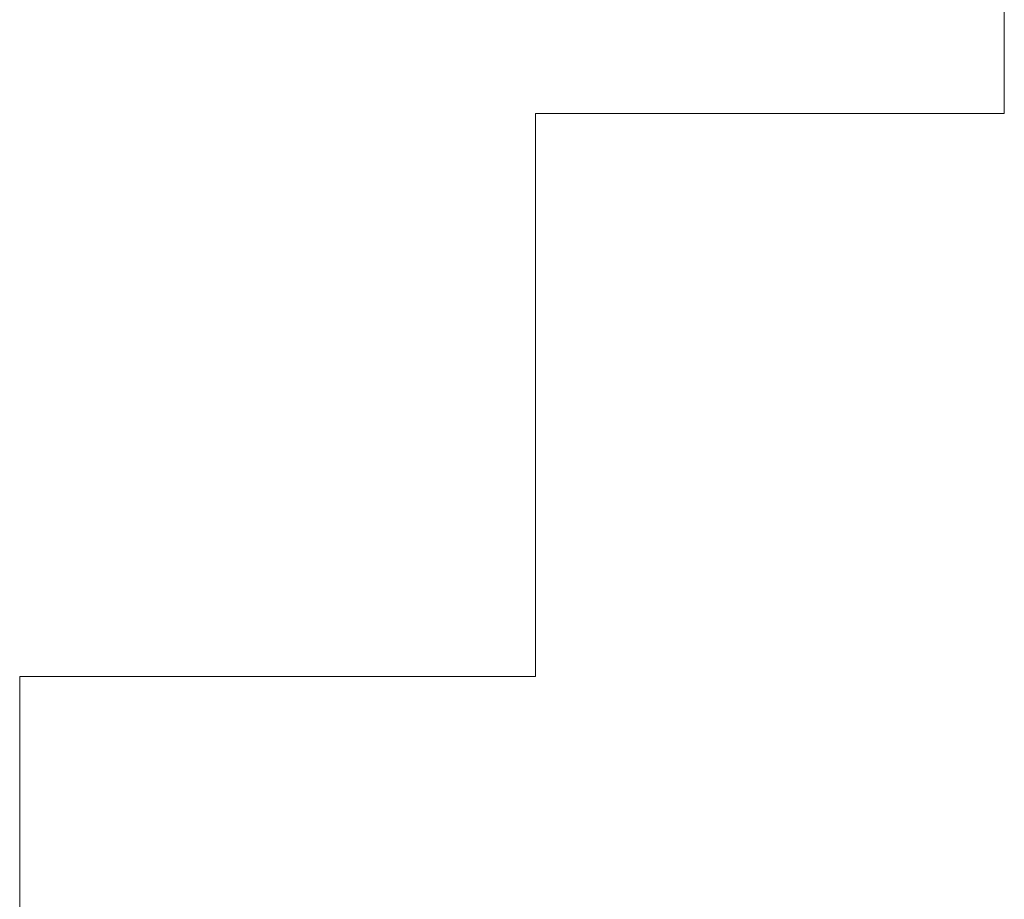
# Model space of a CAD drawing. Units: inches. Extents: x -1060 to 2033, y -446 to 1317.
# Drawn here: x 481 to 481, y 268 to 268 of the extents above; entities that cross this region are included whole.
import ezdxf

# ---------------------------------------------------------------- set-up
doc = ezdxf.new("R2010")
doc.units = ezdxf.units.IN
doc.header["$MEASUREMENT"] = 0
doc.layers.add('图层 1', color=7, linetype='Continuous')

msp = doc.modelspace()

# ---------------------------------------------------------------- linework, layer by layer
at = {"layer": '图层 1', "color": 7, "lineweight": 9}
for points in [[(481.06693, 267.94403), (481.06693, 268.06493)], [(480.94603, 267.94403), (480.94603, 267.94403)], [(480.94603, 267.94403), (480.94603, 267.94403)], [(480.94603, 267.94403), (480.94603, 267.94403)], [(480.94603, 267.94403), (480.94603, 267.94403)], [(480.94603, 267.94403), (480.94603, 267.94403)], [(480.94603, 267.94403), (480.94603, 267.94403)], [(480.94603, 267.94403), (480.94603, 267.94403)], [(480.94603, 267.94403), (480.94603, 267.94403)], [(480.94603, 267.94403), (480.94603, 267.94403)], [(480.94603, 267.94403), (480.94603, 267.94403)], [(480.94603, 267.94403), (480.94603, 267.94403)], [(480.94603, 267.94403), (480.94603, 267.94403)], [(480.94603, 267.94403), (480.94603, 267.94403)], [(480.94603, 267.94403), (480.94603, 267.94403)], [(480.94603, 267.94403), (480.94603, 267.94403)], [(480.94603, 267.94403), (480.94603, 267.94403)], [(480.94603, 267.94403), (480.94603, 267.94403)], [(480.94603, 267.94403), (480.94603, 267.94403)], [(480.94603, 267.94403), (480.94603, 267.94403)], [(480.94603, 267.94403), (480.94603, 267.94403)], [(480.94603, 267.94403), (480.94603, 267.94403)], [(480.94603, 267.94403), (480.94603, 267.94403)], [(480.94603, 267.94403), (480.94603, 267.94403)], [(480.94603, 267.94403), (480.94603, 267.94403)], [(480.94603, 267.94403), (480.94603, 267.94403)], [(480.94603, 267.94403), (480.94603, 267.94403)], [(480.94603, 267.94403), (480.94603, 267.94403)], [(480.94603, 267.94403), (480.94603, 267.94403)], [(480.94603, 267.94403), (480.94603, 267.94403)], [(480.94603, 267.94403), (480.94603, 267.94403)], [(480.94603, 267.94403), (480.94603, 267.94403)], [(480.94603, 267.94403), (480.94603, 267.94403)], [(480.94603, 267.94403), (480.94603, 267.94403)], [(480.94603, 267.94403), (480.94603, 267.94403)], [(480.94603, 267.94403), (480.94603, 267.94403)], [(480.94603, 267.94403), (480.94603, 267.94403)], [(480.94603, 267.94403), (480.94603, 267.94403)], [(480.94603, 267.94403), (480.94603, 267.94403)], [(480.94603, 267.94403), (480.94603, 267.94403)], [(480.94603, 267.94403), (480.94603, 267.94403)], [(480.94603, 267.94403), (480.94603, 267.94403)], [(480.94603, 267.94403), (480.94603, 267.94403)], [(480.94603, 267.94403), (480.94603, 267.94403)], [(480.94603, 267.94403), (480.94603, 267.94403)], [(480.94603, 267.94403), (480.94603, 267.94403)], [(480.94603, 267.94403), (480.94603, 267.94403)], [(480.94603, 267.94403), (480.94603, 267.94403)], [(480.94603, 267.94403), (480.94603, 267.94403)], [(480.94603, 267.94403), (480.94603, 267.94403)], [(480.94603, 267.94403), (480.94603, 267.94403)], [(480.94603, 267.94403), (480.94603, 267.94403)], [(480.94603, 267.94403), (480.94603, 267.94403)], [(480.94603, 267.94403), (480.94603, 267.94403)], [(480.94603, 267.94403), (480.94603, 267.94403)], [(480.94603, 267.94403), (480.94603, 267.94403)], [(480.94603, 267.94403), (480.94603, 267.94403)], [(480.94603, 267.94403), (480.94603, 267.94403)], [(480.94603, 267.94403), (480.94603, 267.94403)], [(480.94603, 267.94403), (480.94603, 267.94403)], [(480.94603, 267.94403), (480.94603, 267.94403)], [(480.94603, 267.94403), (480.94603, 267.94403)], [(480.94603, 267.94403), (480.94603, 267.94403)], [(480.94603, 267.94403), (480.94603, 267.94403)], [(480.94603, 267.94403), (480.94603, 267.94403)], [(480.94603, 267.94403), (480.94603, 267.94403)], [(480.94603, 267.94403), (480.94603, 267.94403)], [(480.94603, 267.94403), (480.94603, 267.94403)], [(480.94603, 267.94403), (480.94603, 267.94403)], [(480.94603, 267.94403), (480.94603, 267.94403)], [(480.94603, 267.94403), (480.94603, 267.94403)], [(480.94603, 267.94403), (480.94603, 267.94403)], [(480.94603, 267.94403), (480.94603, 267.94403)], [(480.94603, 267.94403), (480.94603, 267.94403)], [(480.94603, 267.94403), (480.94603, 267.94403)], [(480.94603, 267.94403), (480.94603, 267.94403)], [(480.94603, 267.94403), (480.94603, 267.94403)], [(480.94603, 267.94403), (480.94603, 267.94403)], [(480.94603, 267.94403), (480.94603, 267.94403)], [(480.94603, 267.94403), (480.94603, 267.94403)], [(480.94603, 267.94403), (480.94603, 267.94403)], [(480.94603, 267.94403), (480.94603, 267.94403)], [(480.94603, 267.94403), (480.94603, 267.94403)], [(480.94603, 267.94403), (480.94603, 267.94403)], [(480.94603, 267.94403), (480.94603, 267.94403)], [(480.94603, 267.94403), (480.94603, 267.94403)], [(480.94603, 267.94403), (480.94603, 267.94403)], [(480.94603, 267.94403), (480.94603, 267.94403)], [(480.94603, 267.94403), (480.94603, 267.94403)], [(480.94603, 267.94403), (480.94603, 267.94403)], [(480.94603, 267.94403), (480.94603, 267.94403)], [(480.94603, 267.94403), (480.94603, 267.94403)], [(480.94603, 267.94403), (480.94603, 267.94403)], [(480.94603, 267.94403), (480.94603, 267.94403)], [(480.94603, 267.94403), (480.94603, 267.94403)], [(480.94603, 267.94403), (480.94603, 267.94403)], [(480.94603, 267.94403), (480.94603, 267.94403)], [(480.94603, 267.94403), (480.94603, 267.94403)], [(480.94603, 267.94403), (480.94603, 267.94403)], [(480.94603, 267.94403), (480.94603, 267.94403)], [(480.94603, 267.94403), (480.94603, 267.94403)], [(480.94603, 267.94403), (480.94603, 267.94403)], [(480.94603, 267.94403), (480.94603, 267.94403)], [(480.94603, 267.94403), (480.94603, 267.94403)], [(480.94603, 267.94403), (480.94603, 267.94403)], [(480.94603, 267.94403), (480.94603, 267.94403)], [(480.94603, 267.94403), (480.94603, 267.94403)], [(480.94603, 267.94403), (480.94603, 267.94403)], [(480.94603, 267.94403), (480.94603, 267.94403)], [(480.94603, 267.94403), (480.94603, 267.94403)], [(480.94603, 267.94403), (480.94603, 267.94403)], [(480.94603, 267.94403), (480.94603, 267.94403)], [(480.94603, 267.94403), (480.94603, 267.94403)], [(480.94603, 267.94403), (480.94603, 267.94403)], [(480.94603, 267.94403), (480.94603, 267.94403)], [(480.94603, 267.94403), (480.94603, 267.94403)], [(480.94603, 267.94403), (480.94603, 267.94403)], [(480.94603, 267.94403), (480.94603, 267.94403)], [(480.94603, 267.94403), (480.94603, 267.94403)], [(480.94603, 267.94403), (480.94603, 267.94403)], [(480.94603, 267.94403), (480.94603, 267.94403)], [(480.94603, 267.94403), (480.94603, 267.94403)], [(480.94603, 267.94403), (480.94603, 267.94403)], [(480.94603, 267.94403), (480.94603, 267.94403)], [(480.94603, 267.94403), (480.94603, 267.94403)], [(480.94603, 267.94403), (480.94603, 267.94403)], [(480.94603, 267.94403), (480.94603, 267.94403)], [(480.94603, 267.94403), (480.94603, 267.94403)], [(480.94603, 267.94403), (480.94603, 267.94403)], [(480.94603, 267.94403), (480.94603, 267.94403)], [(480.94603, 267.94403), (480.94603, 267.94403)], [(480.94603, 267.94403), (480.94603, 267.94403)], [(480.94603, 267.94403), (480.94603, 267.94403)], [(480.94603, 267.94403), (480.94603, 267.94403)], [(480.94603, 267.94403), (480.94603, 267.94403)], [(480.94603, 267.94403), (480.94603, 267.94403)], [(480.94603, 267.94403), (480.94603, 267.94403)], [(480.94603, 267.94403), (480.94603, 267.94403)], [(480.94603, 267.94403), (480.94603, 267.94403)], [(480.94603, 267.94403), (480.94603, 267.94403)], [(480.94603, 267.94403), (480.94603, 267.94403)], [(480.94603, 267.94403), (480.94603, 267.94403)], [(480.94603, 267.94403), (480.94603, 267.94403)], [(480.94603, 267.94403), (480.94603, 267.94403)], [(480.94603, 267.94403), (480.94603, 267.94403)], [(480.94603, 267.94403), (480.94603, 267.94403)], [(480.94603, 267.94403), (480.94603, 267.94403)], [(480.94603, 267.94403), (480.94603, 267.94403)], [(480.94603, 267.94403), (480.94603, 267.94403)], [(480.94603, 267.94403), (480.94603, 267.94403)], [(480.94603, 267.94403), (480.94603, 267.94403)], [(480.94603, 267.94403), (480.94603, 267.94403)], [(480.94603, 267.94403), (480.94603, 267.94403)], [(480.94603, 267.94403), (480.94603, 267.94403)], [(480.94603, 267.94403), (480.94603, 267.94403)], [(480.94603, 267.94403), (480.94603, 267.94403)], [(480.94603, 267.94403), (480.94603, 267.94403)], [(480.94603, 267.94403), (480.94603, 267.94403)], [(480.94603, 267.94403), (480.94603, 267.94403)], [(480.94603, 267.94403), (480.94603, 267.94403)], [(480.94603, 267.94403), (480.94603, 267.94403)], [(480.94603, 267.94403), (480.94603, 267.94403)], [(480.94603, 267.94403), (480.94603, 267.94403)], [(480.94603, 267.94403), (480.94603, 267.94403)], [(480.94603, 267.94403), (480.94603, 267.94403)], [(480.94603, 267.94403), (480.94603, 267.94403)], [(480.94603, 267.94403), (480.94603, 267.94403)], [(480.94603, 267.94403), (480.94603, 267.94403)], [(480.94603, 267.94403), (480.94603, 267.94403)], [(480.94603, 267.94403), (480.94603, 267.94403)], [(480.94603, 267.94403), (480.94603, 267.94403)], [(480.94603, 267.94403), (480.94603, 267.94403)], [(480.94603, 267.94403), (480.94603, 267.94403)], [(480.94603, 267.94403), (480.94603, 267.94403)], [(480.94603, 267.94403), (480.94603, 267.94403)], [(480.94603, 267.94403), (480.94603, 267.94403)], [(480.94603, 267.94403), (480.94603, 267.94403)], [(480.94603, 267.94403), (480.94603, 267.94403)], [(480.94603, 267.94403), (480.94603, 267.94403)], [(480.94603, 267.94403), (480.94603, 267.94403)], [(480.94603, 267.94403), (480.94603, 267.94403)], [(480.94603, 267.94403), (480.94603, 267.94403)], [(480.94603, 267.94403), (480.94603, 267.94403)], [(480.94603, 267.94403), (480.94603, 267.94403)], [(480.94603, 267.94403), (480.94603, 267.94403)], [(480.94603, 267.94403), (480.94603, 267.94403)], [(480.94603, 267.94403), (480.94603, 267.94403)], [(480.94603, 267.94403), (480.94603, 267.94403)], [(480.94603, 267.94403), (480.94603, 267.94403)], [(480.94603, 267.94403), (480.94603, 267.94403)], [(480.94603, 267.94403), (480.94603, 267.94403)], [(480.94603, 267.94403), (480.94603, 267.94403)], [(480.94603, 267.94403), (480.94603, 267.94403)], [(480.94603, 267.94403), (480.94603, 267.94403)], [(480.94603, 267.94403), (480.94603, 267.94403)], [(480.94603, 267.94403), (480.94603, 267.94403)], [(480.94603, 267.94403), (480.94603, 267.94403)], [(480.94603, 267.94403), (480.94603, 267.94403)], [(480.94603, 267.94403), (480.94603, 267.94403)], [(480.94603, 267.94403), (480.94603, 267.94403)], [(480.94603, 267.94403), (480.94603, 267.94403)], [(480.94603, 267.94403), (480.94603, 267.94403)], [(480.94603, 267.94403), (480.94603, 267.94403)], [(480.94603, 267.94403), (480.94603, 267.94403)], [(480.94603, 267.94403), (480.94603, 267.94403)], [(480.94603, 267.79895), (480.94603, 267.94403)], [(480.94603, 267.94403), (481.06693, 267.94403)], [(481.06693, 267.94403), (481.06693, 267.94403)], [(481.06693, 267.94403), (481.06693, 267.94403)], [(481.06693, 267.94403), (481.06693, 267.94403)], [(481.06693, 267.94403), (481.06693, 267.94403)], [(481.06693, 267.94403), (481.06693, 267.94403)], [(481.06693, 267.94403), (481.06693, 267.94403)], [(481.06693, 267.94403), (481.06693, 267.94403)], [(481.06693, 267.94403), (481.06693, 267.94403)], [(481.06693, 267.94403), (481.06693, 267.94403)], [(481.06693, 267.94403), (481.06693, 267.94403)], [(481.06693, 267.94403), (481.06693, 267.94403)], [(481.06693, 267.94403), (481.06693, 267.94403)], [(481.06693, 267.94403), (481.06693, 267.94403)], [(481.06693, 267.94403), (481.06693, 267.94403)], [(481.06693, 267.94403), (481.06693, 267.94403)], [(481.06693, 267.94403), (481.06693, 267.94403)], [(481.06693, 267.94403), (481.06693, 267.94403)], [(481.06693, 267.94403), (481.06693, 267.94403)], [(481.06693, 267.94403), (481.06693, 267.94403)], [(481.06693, 267.94403), (481.06693, 267.94403)], [(481.06693, 267.94403), (481.06693, 267.94403)], [(481.06693, 267.94403), (481.06693, 267.94403)], [(481.06693, 267.94403), (481.06693, 267.94403)], [(481.06693, 267.94403), (481.06693, 267.94403)], [(481.06693, 267.94403), (481.06693, 267.94403)], [(481.06693, 267.94403), (481.06693, 267.94403)], [(481.06693, 267.94403), (481.06693, 267.94403)], [(481.06693, 267.94403), (481.06693, 267.94403)], [(481.06693, 267.94403), (481.06693, 267.94403)], [(481.06693, 267.94403), (481.06693, 267.94403)], [(481.06693, 267.94403), (481.06693, 267.94403)], [(481.06693, 267.94403), (481.06693, 267.94403)], [(481.06693, 267.94403), (481.06693, 267.94403)], [(481.06693, 267.94403), (481.06693, 267.94403)], [(481.06693, 267.94403), (481.06693, 267.94403)], [(481.06693, 267.94403), (481.06693, 267.94403)], [(481.06693, 267.94403), (481.06693, 267.94403)], [(481.06693, 267.94403), (481.06693, 267.94403)], [(481.06693, 267.94403), (481.06693, 267.94403)], [(481.06693, 267.94403), (481.06693, 267.94403)], [(481.06693, 267.94403), (481.06693, 267.94403)], [(481.06693, 267.94403), (481.06693, 267.94403)], [(481.06693, 267.94403), (481.06693, 267.94403)], [(481.06693, 267.94403), (481.06693, 267.94403)], [(481.06693, 267.94403), (481.06693, 267.94403)], [(481.06693, 267.94403), (481.06693, 267.94403)], [(481.06693, 267.94403), (481.06693, 267.94403)], [(481.06693, 267.94403), (481.06693, 267.94403)], [(481.06693, 267.94403), (481.06693, 267.94403)], [(481.06693, 267.94403), (481.06693, 267.94403)], [(481.06693, 267.94403), (481.06693, 267.94403)], [(481.06693, 267.94403), (481.06693, 267.94403)], [(481.06693, 267.94403), (481.06693, 267.94403)], [(481.06693, 267.94403), (481.06693, 267.94403)], [(481.06693, 267.94403), (481.06693, 267.94403)], [(481.06693, 267.94403), (481.06693, 267.94403)], [(481.06693, 267.94403), (481.06693, 267.94403)], [(481.06693, 267.94403), (481.06693, 267.94403)], [(481.06693, 267.94403), (481.06693, 267.94403)], [(481.06693, 267.94403), (481.06693, 267.94403)], [(481.06693, 267.94403), (481.06693, 267.94403)], [(481.06693, 267.94403), (481.06693, 267.94403)], [(481.06693, 267.94403), (481.06693, 267.94403)], [(481.06693, 267.94403), (481.06693, 267.94403)], [(481.06693, 267.94403), (481.06693, 267.94403)], [(481.06693, 267.94403), (481.06693, 267.94403)], [(481.06693, 267.94403), (481.06693, 267.94403)], [(481.06693, 267.94403), (481.06693, 267.94403)], [(481.06693, 267.94403), (481.06693, 267.94403)], [(481.06693, 267.94403), (481.06693, 267.94403)], [(481.06693, 267.94403), (481.06693, 267.94403)], [(481.06693, 267.94403), (481.06693, 267.94403)], [(481.06693, 267.94403), (481.06693, 267.94403)], [(481.06693, 267.94403), (481.06693, 267.94403)], [(481.06693, 267.94403), (481.06693, 267.94403)], [(481.06693, 267.94403), (481.06693, 267.94403)], [(481.06693, 267.94403), (481.06693, 267.94403)], [(481.06693, 267.94403), (481.06693, 267.94403)], [(481.06693, 267.94403), (481.06693, 267.94403)], [(481.06693, 267.94403), (481.06693, 267.94403)], [(481.06693, 267.94403), (481.06693, 267.94403)], [(481.06693, 267.94403), (481.06693, 267.94403)], [(481.06693, 267.94403), (481.06693, 267.94403)], [(481.06693, 267.94403), (481.06693, 267.94403)], [(481.06693, 267.94403), (481.06693, 267.94403)], [(481.06693, 267.94403), (481.06693, 267.94403)], [(481.06693, 267.94403), (481.06693, 267.94403)], [(481.06693, 267.94403), (481.06693, 267.94403)], [(481.06693, 267.94403), (481.06693, 267.94403)], [(481.06693, 267.94403), (481.06693, 267.94403)], [(481.06693, 267.94403), (481.06693, 267.94403)], [(481.06693, 267.94403), (481.06693, 267.94403)], [(481.06693, 267.94403), (481.06693, 267.94403)], [(481.06693, 267.94403), (481.06693, 267.94403)], [(481.06693, 267.94403), (481.06693, 267.94403)], [(481.06693, 267.94403), (481.06693, 267.94403)], [(481.06693, 267.94403), (481.06693, 267.94403)], [(481.06693, 267.94403), (481.06693, 267.94403)], [(481.06693, 267.94403), (481.06693, 267.94403)], [(481.06693, 267.94403), (481.06693, 267.94403)], [(481.06693, 267.94403), (481.06693, 267.94403)], [(481.06693, 267.94403), (481.06693, 267.94403)], [(481.06693, 267.94403), (481.06693, 267.94403)], [(481.06693, 267.94403), (481.06693, 267.94403)], [(481.06693, 267.94403), (481.06693, 267.94403)], [(481.06693, 267.94403), (481.06693, 267.94403)], [(481.06693, 267.94403), (481.06693, 267.94403)], [(481.06693, 267.94403), (481.06693, 267.94403)], [(480.81305, 267.79895), (480.81305, 267.79895)], [(480.81305, 267.79895), (480.81305, 267.79895)], [(480.81305, 267.79895), (480.81305, 267.79895)], [(480.81305, 267.79895), (480.81305, 267.79895)], [(480.81305, 267.79895), (480.81305, 267.79895)], [(480.81305, 267.79895), (480.81305, 267.79895)], [(480.81305, 267.66596), (480.81305, 267.79895)], [(480.81305, 267.79895), (480.94603, 267.79895)], [(480.94603, 267.79895), (480.94603, 267.79895)], [(480.94603, 267.79895), (480.94603, 267.79895)], [(480.94603, 267.79895), (480.94603, 267.79895)], [(480.94603, 267.79895), (480.94603, 267.79895)], [(480.94603, 267.79895), (480.94603, 267.79895)], [(480.94603, 267.79895), (480.94603, 267.79895)], [(480.94603, 267.79895), (480.94603, 267.79895)], [(480.94603, 267.79895), (480.94603, 267.79895)], [(480.94603, 267.79895), (480.94603, 267.79895)], [(480.94603, 267.79895), (480.94603, 267.79895)], [(480.94603, 267.79895), (480.94603, 267.79895)], [(480.94603, 267.79895), (480.94603, 267.79895)], [(480.94603, 267.79895), (480.94603, 267.79895)], [(480.94603, 267.79895), (480.94603, 267.79895)], [(480.94603, 267.79895), (480.94603, 267.79895)], [(480.94603, 267.79895), (480.94603, 267.79895)], [(480.94603, 267.79895), (480.94603, 267.79895)], [(480.94603, 267.79895), (480.94603, 267.79895)], [(480.94603, 267.79895), (480.94603, 267.79895)], [(480.94603, 267.79895), (480.94603, 267.79895)], [(480.94603, 267.79895), (480.94603, 267.79895)], [(480.94603, 267.79895), (480.94603, 267.79895)], [(480.94603, 267.79895), (480.94603, 267.79895)], [(480.94603, 267.79895), (480.94603, 267.79895)], [(480.94603, 267.79895), (480.94603, 267.79895)], [(480.94603, 267.79895), (480.94603, 267.79895)], [(480.94603, 267.79895), (480.94603, 267.79895)], [(480.94603, 267.79895), (480.94603, 267.79895)], [(480.94603, 267.79895), (480.94603, 267.79895)], [(480.94603, 267.79895), (480.94603, 267.79895)], [(480.94603, 267.79895), (480.94603, 267.79895)], [(480.94603, 267.79895), (480.94603, 267.79895)], [(480.94603, 267.79895), (480.94603, 267.79895)], [(480.94603, 267.79895), (480.94603, 267.79895)], [(480.94603, 267.79895), (480.94603, 267.79895)], [(480.94603, 267.79895), (480.94603, 267.79895)], [(480.94603, 267.79895), (480.94603, 267.79895)], [(480.94603, 267.79895), (480.94603, 267.79895)], [(480.94603, 267.79895), (480.94603, 267.79895)], [(480.94603, 267.79895), (480.94603, 267.79895)], [(480.94603, 267.79895), (480.94603, 267.79895)], [(480.94603, 267.79895), (480.94603, 267.79895)], [(480.94603, 267.79895), (480.94603, 267.79895)], [(480.94603, 267.79895), (480.94603, 267.79895)], [(480.94603, 267.79895), (480.94603, 267.79895)], [(480.94603, 267.79895), (480.94603, 267.79895)], [(480.94603, 267.79895), (480.94603, 267.79895)], [(480.94603, 267.79895), (480.94603, 267.79895)], [(480.94603, 267.79895), (480.94603, 267.79895)], [(480.94603, 267.79895), (480.94603, 267.79895)], [(480.94603, 267.79895), (480.94603, 267.79895)], [(480.94603, 267.79895), (480.94603, 267.79895)], [(480.94603, 267.79895), (480.94603, 267.79895)], [(480.94603, 267.79895), (480.94603, 267.79895)], [(480.94603, 267.79895), (480.94603, 267.79895)], [(480.94603, 267.79895), (480.94603, 267.79895)], [(480.94603, 267.79895), (480.94603, 267.79895)], [(480.94603, 267.79895), (480.94603, 267.79895)], [(480.94603, 267.79895), (480.94603, 267.79895)], [(480.94603, 267.79895), (480.94603, 267.79895)], [(480.94603, 267.79895), (480.94603, 267.79895)], [(480.94603, 267.79895), (480.94603, 267.79895)], [(480.94603, 267.79895), (480.94603, 267.79895)], [(480.94603, 267.79895), (480.94603, 267.79895)], [(480.94603, 267.79895), (480.94603, 267.79895)], [(480.94603, 267.79895), (480.94603, 267.79895)], [(480.94603, 267.79895), (480.94603, 267.79895)], [(480.94603, 267.79895), (480.94603, 267.79895)], [(480.94603, 267.79895), (480.94603, 267.79895)], [(480.94603, 267.79895), (480.94603, 267.79895)], [(480.94603, 267.79895), (480.94603, 267.79895)], [(480.94603, 267.79895), (480.94603, 267.79895)], [(480.94603, 267.79895), (480.94603, 267.79895)], [(480.94603, 267.79895), (480.94603, 267.79895)], [(480.94603, 267.79895), (480.94603, 267.79895)], [(480.94603, 267.79895), (480.94603, 267.79895)], [(480.94603, 267.79895), (480.94603, 267.79895)], [(480.94603, 267.79895), (480.94603, 267.79895)], [(480.94603, 267.79895), (480.94603, 267.79895)], [(480.94603, 267.79895), (480.94603, 267.79895)], [(480.94603, 267.79895), (480.94603, 267.79895)], [(480.94603, 267.79895), (480.94603, 267.79895)], [(480.94603, 267.79895), (480.94603, 267.79895)], [(480.94603, 267.79895), (480.94603, 267.79895)], [(480.94603, 267.79895), (480.94603, 267.79895)], [(480.94603, 267.79895), (480.94603, 267.79895)], [(480.94603, 267.79895), (480.94603, 267.79895)], [(480.94603, 267.79895), (480.94603, 267.79895)], [(480.94603, 267.79895), (480.94603, 267.79895)], [(480.94603, 267.79895), (480.94603, 267.79895)], [(480.94603, 267.79895), (480.94603, 267.79895)], [(480.94603, 267.79895), (480.94603, 267.79895)], [(480.94603, 267.79895), (480.94603, 267.79895)], [(480.94603, 267.79895), (480.94603, 267.79895)], [(480.94603, 267.79895), (480.94603, 267.79895)], [(480.94603, 267.79895), (480.94603, 267.79895)], [(480.94603, 267.79895), (480.94603, 267.79895)], [(480.94603, 267.79895), (480.94603, 267.79895)], [(480.94603, 267.79895), (480.94603, 267.79895)], [(480.94603, 267.79895), (480.94603, 267.79895)], [(480.94603, 267.79895), (480.94603, 267.79895)], [(480.94603, 267.79895), (480.94603, 267.79895)], [(480.94603, 267.79895), (480.94603, 267.79895)], [(480.94603, 267.79895), (480.94603, 267.79895)], [(480.94603, 267.79895), (480.94603, 267.79895)], [(480.94603, 267.79895), (480.94603, 267.79895)], [(480.94603, 267.79895), (480.94603, 267.79895)], [(480.94603, 267.79895), (480.94603, 267.79895)], [(480.94603, 267.79895), (480.94603, 267.79895)], [(480.94603, 267.79895), (480.94603, 267.79895)], [(480.94603, 267.79895), (480.94603, 267.79895)], [(480.94603, 267.79895), (480.94603, 267.79895)], [(480.94603, 267.79895), (480.94603, 267.79895)], [(480.94603, 267.79895), (480.94603, 267.79895)], [(480.94603, 267.79895), (480.94603, 267.79895)], [(480.94603, 267.79895), (480.94603, 267.79895)], [(480.94603, 267.79895), (480.94603, 267.79895)], [(480.94603, 267.79895), (480.94603, 267.79895)], [(480.94603, 267.79895), (480.94603, 267.79895)], [(480.94603, 267.79895), (480.94603, 267.79895)], [(480.94603, 267.79895), (480.94603, 267.79895)], [(480.94603, 267.79895), (480.94603, 267.79895)], [(480.94603, 267.79895), (480.94603, 267.79895)], [(480.94603, 267.79895), (480.94603, 267.79895)], [(480.94603, 267.79895), (480.94603, 267.79895)], [(480.94603, 267.79895), (480.94603, 267.79895)], [(480.94603, 267.79895), (480.94603, 267.79895)], [(480.94603, 267.79895), (480.94603, 267.79895)], [(480.94603, 267.79895), (480.94603, 267.79895)], [(480.94603, 267.79895), (480.94603, 267.79895)], [(480.94603, 267.79895), (480.94603, 267.79895)], [(480.94603, 267.79895), (480.94603, 267.79895)], [(480.94603, 267.79895), (480.94603, 267.79895)], [(480.94603, 267.79895), (480.94603, 267.79895)], [(480.94603, 267.79895), (480.94603, 267.79895)], [(480.94603, 267.79895), (480.94603, 267.79895)], [(480.94603, 267.79895), (480.94603, 267.79895)], [(480.94603, 267.79895), (480.94603, 267.79895)], [(480.94603, 267.79895), (480.94603, 267.79895)], [(480.94603, 267.79895), (480.94603, 267.79895)], [(480.94603, 267.79895), (480.94603, 267.79895)], [(480.94603, 267.79895), (480.94603, 267.79895)], [(480.94603, 267.79895), (480.94603, 267.79895)], [(480.94603, 267.79895), (480.94603, 267.79895)], [(480.94603, 267.79895), (480.94603, 267.79895)], [(480.94603, 267.79895), (480.94603, 267.79895)], [(480.94603, 267.79895), (480.94603, 267.79895)], [(480.94603, 267.79895), (480.94603, 267.79895)], [(480.94603, 267.79895), (480.94603, 267.79895)], [(480.94603, 267.79895), (480.94603, 267.79895)], [(480.94603, 267.79895), (480.94603, 267.79895)], [(480.94603, 267.79895), (480.94603, 267.79895)], [(480.94603, 267.79895), (480.94603, 267.79895)], [(480.94603, 267.79895), (480.94603, 267.79895)], [(480.94603, 267.79895), (480.94603, 267.79895)], [(480.94603, 267.79895), (480.94603, 267.79895)], [(480.94603, 267.79895), (480.94603, 267.79895)], [(480.94603, 267.79895), (480.94603, 267.79895)], [(480.94603, 267.79895), (480.94603, 267.79895)], [(480.94603, 267.79895), (480.94603, 267.79895)], [(480.94603, 267.79895), (480.94603, 267.79895)], [(480.94603, 267.79895), (480.94603, 267.79895)], [(480.94603, 267.79895), (480.94603, 267.79895)], [(480.94603, 267.79895), (480.94603, 267.79895)], [(480.94603, 267.79895), (480.94603, 267.79895)], [(480.94603, 267.79895), (480.94603, 267.79895)], [(480.94603, 267.79895), (480.94603, 267.79895)], [(480.94603, 267.79895), (480.94603, 267.79895)], [(480.94603, 267.79895), (480.94603, 267.79895)], [(480.94603, 267.79895), (480.94603, 267.79895)], [(480.94603, 267.79895), (480.94603, 267.79895)], [(480.94603, 267.79895), (480.94603, 267.79895)], [(480.94603, 267.79895), (480.94603, 267.79895)], [(480.94603, 267.79895), (480.94603, 267.79895)], [(480.94603, 267.79895), (480.94603, 267.79895)], [(480.94603, 267.79895), (480.94603, 267.79895)], [(480.94603, 267.79895), (480.94603, 267.79895)], [(480.94603, 267.79895), (480.94603, 267.79895)], [(480.94603, 267.79895), (480.94603, 267.79895)], [(480.94603, 267.79895), (480.94603, 267.79895)], [(480.94603, 267.79895), (480.94603, 267.79895)], [(480.94603, 267.79895), (480.94603, 267.79895)], [(480.94603, 267.79895), (480.94603, 267.79895)], [(480.94603, 267.79895), (480.94603, 267.79895)], [(480.94603, 267.79895), (480.94603, 267.79895)], [(480.94603, 267.79895), (480.94603, 267.79895)], [(480.94603, 267.79895), (480.94603, 267.79895)], [(480.94603, 267.79895), (480.94603, 267.79895)], [(480.94603, 267.79895), (480.94603, 267.79895)], [(480.94603, 267.79895), (480.94603, 267.79895)], [(480.94603, 267.79895), (480.94603, 267.79895)], [(480.94603, 267.79895), (480.94603, 267.79895)], [(480.94603, 267.79895), (480.94603, 267.79895)], [(480.94603, 267.79895), (480.94603, 267.79895)], [(480.94603, 267.79895), (480.94603, 267.79895)], [(480.94603, 267.79895), (480.94603, 267.79895)], [(480.94603, 267.79895), (480.94603, 267.79895)], [(480.94603, 267.79895), (480.94603, 267.79895)], [(480.94603, 267.79895), (480.94603, 267.79895)], [(480.94603, 267.79895), (480.94603, 267.79895)], [(480.94603, 267.79895), (480.94603, 267.79895)], [(480.94603, 267.79895), (480.94603, 267.79895)], [(480.94603, 267.79895), (480.94603, 267.79895)], [(480.94603, 267.79895), (480.94603, 267.79895)], [(480.94603, 267.79895), (480.94603, 267.79895)], [(480.94603, 267.79895), (480.94603, 267.79895)], [(480.94603, 267.79895), (480.94603, 267.79895)], [(480.94603, 267.79895), (480.94603, 267.79895)], [(480.94603, 267.79895), (480.94603, 267.79895)], [(480.94603, 267.79895), (480.94603, 267.79895)], [(480.94603, 267.79895), (480.94603, 267.79895)], [(480.94603, 267.79895), (480.94603, 267.79895)], [(480.94603, 267.79895), (480.94603, 267.79895)], [(480.94603, 267.79895), (480.94603, 267.79895)], [(480.94603, 267.79895), (480.94603, 267.79895)], [(480.94603, 267.79895), (480.94603, 267.79895)], [(480.94603, 267.79895), (480.94603, 267.79895)], [(480.94603, 267.79895), (480.94603, 267.79895)], [(480.94603, 267.79895), (480.94603, 267.79895)], [(480.94603, 267.79895), (480.94603, 267.79895)], [(480.94603, 267.79895), (480.94603, 267.79895)], [(480.94603, 267.79895), (480.94603, 267.79895)], [(480.94603, 267.79895), (480.94603, 267.79895)], [(480.94603, 267.79895), (480.94603, 267.79895)], [(480.94603, 267.79895), (480.94603, 267.79895)], [(480.94603, 267.79895), (480.94603, 267.79895)], [(480.94603, 267.79895), (480.94603, 267.79895)], [(480.94603, 267.79895), (480.94603, 267.79895)], [(480.94603, 267.79895), (480.94603, 267.79895)], [(480.94603, 267.79895), (480.94603, 267.79895)], [(480.94603, 267.79895), (480.94603, 267.79895)], [(480.94603, 267.79895), (480.94603, 267.79895)], [(480.94603, 267.79895), (480.94603, 267.79895)], [(480.94603, 267.79895), (480.94603, 267.79895)], [(480.94603, 267.79895), (480.94603, 267.79895)], [(480.94603, 267.79895), (480.94603, 267.79895)], [(480.94603, 267.79895), (480.94603, 267.79895)], [(480.94603, 267.79895), (480.94603, 267.79895)], [(480.94603, 267.79895), (480.94603, 267.79895)], [(480.94603, 267.79895), (480.94603, 267.79895)], [(480.94603, 267.79895), (480.94603, 267.79895)], [(480.94603, 267.79895), (480.94603, 267.79895)], [(480.94603, 267.79895), (480.94603, 267.79895)], [(480.94603, 267.79895), (480.94603, 267.79895)], [(480.94603, 267.79895), (480.94603, 267.79895)], [(480.94603, 267.79895), (480.94603, 267.79895)], [(480.94603, 267.79895), (480.94603, 267.79895)], [(480.94603, 267.79895), (480.94603, 267.79895)], [(480.94603, 267.79895), (480.94603, 267.79895)], [(480.94603, 267.79895), (480.94603, 267.79895)], [(480.94603, 267.79895), (480.94603, 267.79895)], [(480.94603, 267.79895), (480.94603, 267.79895)], [(480.94603, 267.79895), (480.94603, 267.79895)], [(480.94603, 267.79895), (480.94603, 267.79895)], [(480.94603, 267.79895), (480.94603, 267.79895)], [(480.94603, 267.79895), (480.94603, 267.79895)], [(480.94603, 267.79895), (480.94603, 267.79895)], [(480.94603, 267.79895), (480.94603, 267.79895)], [(480.94603, 267.79895), (480.94603, 267.79895)], [(480.94603, 267.79895), (480.94603, 267.79895)], [(480.94603, 267.79895), (480.94603, 267.79895)], [(480.94603, 267.79895), (480.94603, 267.79895)], [(480.94603, 267.79895), (480.94603, 267.79895)], [(480.94603, 267.79895), (480.94603, 267.79895)], [(480.94603, 267.79895), (480.94603, 267.79895)], [(480.94603, 267.79895), (480.94603, 267.79895)], [(480.94603, 267.79895), (480.94603, 267.79895)], [(480.94603, 267.79895), (480.94603, 267.79895)], [(480.94603, 267.79895), (480.94603, 267.79895)], [(480.94603, 267.79895), (480.94603, 267.79895)], [(480.94603, 267.79895), (480.94603, 267.79895)], [(480.94603, 267.79895), (480.94603, 267.79895)], [(480.94603, 267.79895), (480.94603, 267.79895)], [(480.94603, 267.79895), (480.94603, 267.79895)], [(480.94603, 267.79895), (480.94603, 267.79895)], [(480.94603, 267.79895), (480.94603, 267.79895)], [(480.94603, 267.79895), (480.94603, 267.79895)], [(480.94603, 267.79895), (480.94603, 267.79895)], [(480.94603, 267.79895), (480.94603, 267.79895)], [(480.94603, 267.79895), (480.94603, 267.79895)], [(480.94603, 267.79895), (480.94603, 267.79895)], [(480.94603, 267.79895), (480.94603, 267.79895)], [(480.94603, 267.79895), (480.94603, 267.79895)], [(480.94603, 267.79895), (480.94603, 267.79895)], [(480.94603, 267.79895), (480.94603, 267.79895)], [(480.94603, 267.79895), (480.94603, 267.79895)], [(480.94603, 267.79895), (480.94603, 267.79895)], [(480.94603, 267.79895), (480.94603, 267.79895)], [(480.94603, 267.79895), (480.94603, 267.79895)], [(480.94603, 267.79895), (480.94603, 267.79895)]]:
    msp.add_lwpolyline(points, dxfattribs=at)

doc.saveas('drawing.dxf')
